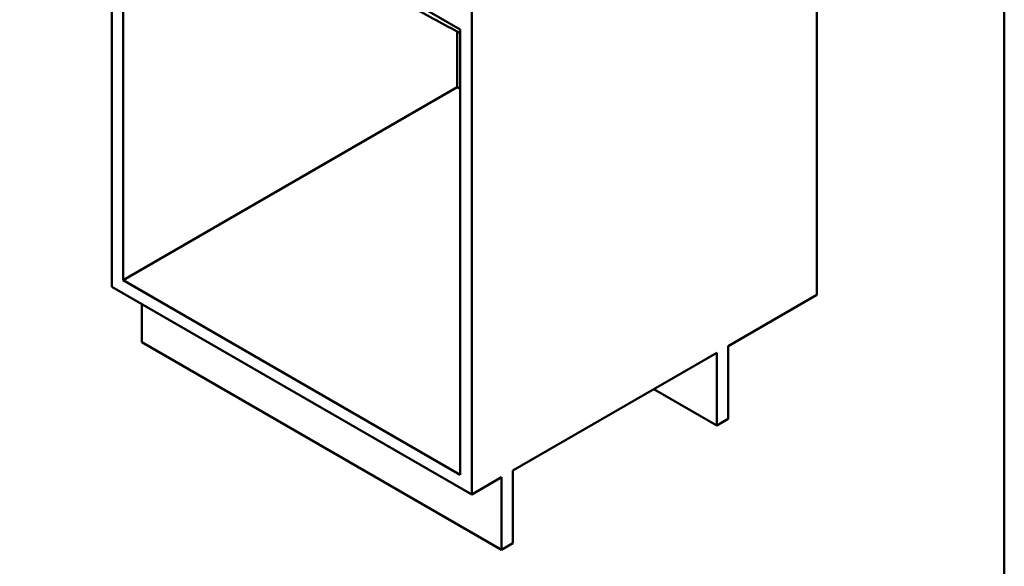
# Model space of a CAD drawing. Units: millimetres. Extents: x 0 to 2100, y 0 to 2970.
# Drawn here: x 839 to 2000, y 670 to 1315 of the extents above; entities that cross this region are included whole.
import ezdxf

# ---------------------------------------------------------------- set-up
doc = ezdxf.new("R2010")
doc.units = ezdxf.units.MM
doc.header["$LTSCALE"] = 10
doc.layers.add('Sketch Geometry(ISO)', color=7, linetype='Continuous', lineweight=50)
doc.layers.add('Visible Edges(ISO)', color=7, linetype='Continuous', lineweight=50)

# ---------------------------------------------------------------- blocks, each defined once
blk = doc.blocks.new('Borders Default Border')
at = {"layer": 'Sketch Geometry(ISO)', "flags": 128}
blk.add_lwpolyline([(10, 10), (10, 287), (200, 287), (200, 10), (10, 10)], dxfattribs=at)

msp = doc.modelspace()

# ---------------------------------------------------------------- linework, layer by layer
at = {"layer": 'Visible Edges(ISO)'}
for p, q in [((947.6, 1604.9), (947.6, 999.9)), ((961, 1532.6), (1358.4, 1303.2)), ((961, 1007.6), (961, 1532.6)), ((1779.1, 1522.8), (1779.1, 990.1)), ((1371.9, 1359.9), (1371.9, 754.9)), ((1354.9, 1300.6), (1354.9, 1235)), ((1358.4, 1303.2), (1358.4, 778.2)), ((1354.9, 1235), (961, 1007.6)), ((1358.4, 1233), (1354.9, 1235)), ((947.6, 999.9), (1371.9, 754.9)), ((1358.4, 778.2), (961, 1007.6)), ((1674.5, 929.6), (1779.1, 990.1)), ((982.9, 934.5), (982.9, 979.4)), ((1407.2, 689.6), (982.9, 934.5)), ((1674.5, 843.9), (1674.5, 929.6)), ((1420.6, 783.1), (1661.1, 921.9)), ((1661.1, 921.9), (1661.1, 836.1)), ((1661.1, 836.1), (1586.8, 879)), ((1661.1, 836.1), (1674.5, 843.9)), ((1420.6, 697.3), (1420.6, 783.1)), ((1371.9, 754.9), (1407.2, 775.3)), ((1407.2, 775.3), (1407.2, 689.6)), ((1407.2, 689.6), (1420.6, 697.3))]:
    msp.add_line(p, q, dxfattribs=at)
msp.add_open_spline([(1358.4, 1298.7), (1339.4, 1309), (1320.3, 1319.4), (1236.2, 1365.8), (1170.9, 1403.3), (1090.9, 1451.3), (1076.3, 1460.1), (1061.8, 1469)], degree=3, knots=[1.893677, 1.893677, 1.893677, 1.893677, 10.000116, 10.000116, 37.651131, 37.651131, 43.821879, 43.821879, 43.821879, 43.821879], dxfattribs=at)

# ---------------------------------------------------------------- block references
at = {"xscale": 10, "yscale": 10, "zscale": 10}
msp.add_blockref('Borders Default Border', (0, 0), dxfattribs=at)

doc.saveas('drawing.dxf')
